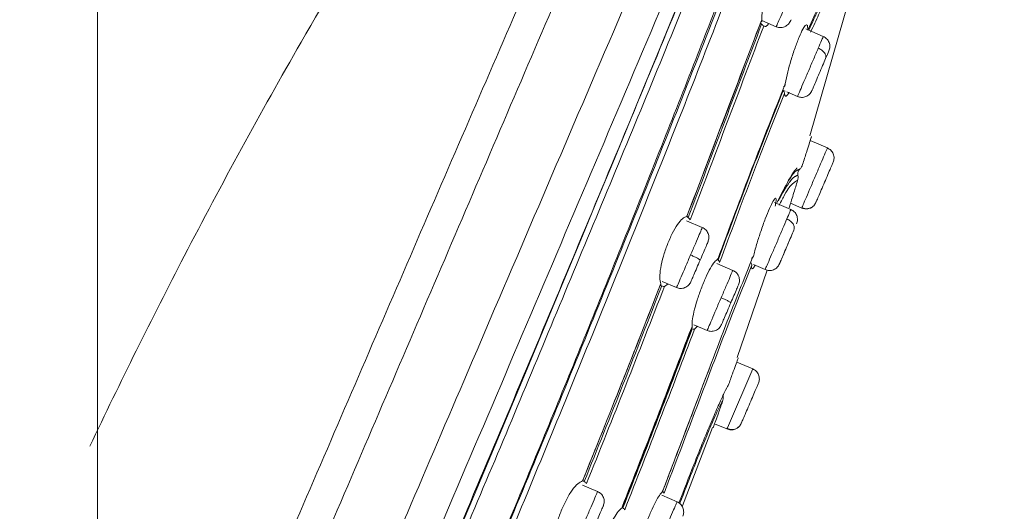
# Model space of a CAD drawing. Units: millimetres. Extents: x 3502.5 to 3581, y 1275.8 to 1354.9.
# Drawn here: x 3546.5 to 3548.7, y 1325.3 to 1326.5 of the extents above; entities that cross this region are included whole.
import ezdxf

# ---------------------------------------------------------------- set-up
doc = ezdxf.new("R2010")
doc.units = ezdxf.units.MM
doc.layers.add('COTAS', color=253, linetype='Continuous')
doc.layers.add('cuerpo', color=7, linetype='Continuous', lineweight=5)
doc.styles.add('ARIAL', font='arial.ttf')
doc.dimstyles.new('RS (E1.20)', dxfattribs={"dimtxt": 1.5, "dimasz": 0.7, "dimexe": 0.5, "dimexo": 1, "dimgap": 1, "dimtad": 0, "dimtih": 1, "dimtoh": 1, "dimdec": 0, "dimlfac": 20, "dimtxsty": 'ARIAL', "dimcen": 0, "dimclrd": 256, "dimclre": 256, "dimclrt": 256, "dimadec": 0, "dimazin": 0, "dimtfac": 1, "dimtdec": 0, "dimtofl": 0, "dimtmove": 0, "dimatfit": 3, "dimfxl": 1, "dimlwd": -1, "dimlwe": -1, "dimarcsym": 0})

# ---------------------------------------------------------------- blocks, each defined once
blk = doc.blocks.new('*D64')
at = {"layer": 'COTAS', "transparency": 16777216}
for p, q in [((3559.6432, 1339.2886), (3531.439, 1339.2886)), ((3531.939, 1338.5886), (3531.939, 1318.8226)), ((3531.939, 1290.2048), (3531.939, 1308.1521)), ((3541.264, 1289.5048), (3531.439, 1289.5048))]:
    blk.add_line(p, q, dxfattribs=at)
for points in [[(3531.8224, 1338.5886), (3532.0557, 1338.5886), (3531.939, 1339.2886)], [(3531.8224, 1290.2048), (3532.0557, 1290.2048), (3531.939, 1289.5048)]]:
    blk.add_solid(points, dxfattribs=at)
at = {"layer": 'Defpoints', "color": 0, "transparency": 16777216}
for p in [(3531.939, 1339.2886), (3560.6432, 1339.2886), (3542.264, 1289.5048)]:
    blk.add_point(p, dxfattribs=at)
at = {"layer": 'COTAS', "transparency": 16777216, "insert": (3531.939, 1313.4873), "char_height": 1.5, "attachment_point": 5, "rotation": 90, "style": 'ARIAL'}
blk.add_mtext('817-1450', dxfattribs=at)

msp = doc.modelspace()

# ---------------------------------------------------------------- linework, layer by layer
at = {"layer": 'cuerpo'}
for p, q in [((3546.6432, 1324.374), (3546.6432, 1326.774)), ((3548.2786, 1326.2053), (3548.3732, 1326.5362)), ((3548.1679, 1326.4701), (3548.2012, 1326.4558)), ((3548.3091, 1326.4335), (3548.269, 1326.4507)), ((3548.2729, 1326.4592), (3548.2738, 1326.4477)), ((3548.2167, 1326.3099), (3548.2214, 1326.3079)), ((3548.2253, 1326.3063), (3548.25, 1326.2957)), ((3548.3187, 1326.1777), (3548.2793, 1326.1946)), ((3548.2348, 1326.0365), (3548.1968, 1326.0528)), ((3548.234, 1326.0508), (3548.2596, 1326.0398)), ((3548.2596, 1326.0398), (3548.2607, 1326.0425)), ((3548.2607, 1326.0425), (3548.2596, 1326.0398)), ((3548.2846, 1326.0433), (3548.2873, 1326.0453)), ((3547.9967, 1326.0211), (3547.9962, 1326.0213)), ((3548.0314, 1325.9954), (3547.9951, 1326.0109)), ((3548.1016, 1325.897), (3548.0651, 1325.9126)), ((3548.149, 1325.9101), (3548.1757, 1325.8986)), ((3548.1113, 1325.697), (3548.1801, 1325.8977)), ((3547.9395, 1325.8715), (3547.9723, 1325.8575)), ((3547.953, 1325.8658), (3547.9446, 1325.86)), ((3548.0122, 1325.7721), (3548.0425, 1325.7591)), ((3548.0204, 1325.7686), (3548.0136, 1325.7619)), ((3548.1472, 1325.6709), (3548.1108, 1325.6865)), ((3548.0487, 1325.6751), (3548.0299, 1325.6251)), ((3548.0892, 1325.5357), (3548.1472, 1325.6709)), ((3548.0784, 1325.6081), (3548.0767, 1325.6051)), ((3548.0597, 1325.5452), (3548.0881, 1325.5331)), ((3547.986, 1325.3569), (3548.0551, 1325.5363)), ((3548.0881, 1325.5331), (3548.0892, 1325.5357)), ((3548.0892, 1325.5357), (3548.0881, 1325.5331)), ((3548.0887, 1325.5344), (3548.0952, 1325.532)), ((3548.1127, 1325.5362), (3548.1158, 1325.5386)), ((3547.791, 1325.3896), (3547.7564, 1325.4044)), ((3547.9735, 1325.366), (3547.9387, 1325.3809))]:
    msp.add_line(p, q, dxfattribs=at)
at = {"layer": 'cuerpo', "flags": 128}
msp.add_lwpolyline([(3546.7246, 1323.5589), (3546.8192, 1323.7778), (3546.9083, 1323.9831), (3546.9939, 1324.1811), (3547.0747, 1324.368), (3547.1668, 1324.582), (3547.2563, 1324.7904), (3547.3717, 1325.061), (3547.4974, 1325.3575), (3547.6139, 1325.6344), (3547.7212, 1325.8918), (3547.7561, 1325.9759), (3547.7909, 1326.0599), (3547.8258, 1326.1439), (3547.8595, 1326.2252), (3547.8952, 1326.3115), (3547.9286, 1326.3932), (3547.9766, 1326.5106)], dxfattribs=at)
at = {"layer": 'cuerpo'}
for points, knots in [([(3548.2429, 1327.9739), (3548.1459, 1327.8741), (3547.9556, 1327.6783), (3547.7115, 1327.3587), (3547.4909, 1327.0422), (3547.2923, 1326.73), (3547.074, 1326.3622), (3546.8501, 1325.9527), (3546.6951, 1325.6403), (3546.6256, 1325.4936)], [0, 0, 0, 0, 0.1040827, 0.2042842, 0.3005714, 0.3928792, 0.4811925, 0.6207291, 0.7422159, 0.7422159, 0.7422159, 0.7422159]), ([(3546.5766, 1324.1058), (3546.6608, 1324.302), (3546.8292, 1324.6943), (3547.0831, 1325.285), (3547.337, 1325.8737), (3547.5481, 1326.3623), (3547.7163, 1326.7487), (3547.8192, 1326.9857), (3547.8982, 1327.1671), (3547.9548, 1327.2972), (3548.0077, 1327.4191), (3548.0556, 1327.5303), (3548.0977, 1327.6281), (3548.1331, 1327.7112), (3548.1616, 1327.779), (3548.1911, 1327.8497), (3548.2137, 1327.9065), (3548.2227, 1327.9281), (3548.2272, 1327.9389)], [0, 0, 0, 0, 0.125535, 0.251093, 0.376504, 0.501262, 0.563642, 0.625989, 0.657174, 0.68836, 0.719539, 0.750716, 0.781873, 0.813031, 0.844192, 0.875357, 0.937655, 1, 1, 1, 1]), ([(3546.6461, 1324.0699), (3546.7305, 1324.2668), (3546.8994, 1324.6608), (3547.1538, 1325.2544), (3547.4085, 1325.8488), (3547.6208, 1326.3442), (3547.7896, 1326.7379), (3547.8929, 1326.9791), (3547.972, 1327.1637), (3548.0288, 1327.296), (3548.0819, 1327.42), (3548.1303, 1327.533), (3548.1731, 1327.6328), (3548.2095, 1327.7176), (3548.2392, 1327.787), (3548.2703, 1327.8595), (3548.2951, 1327.9174), (3548.3046, 1327.9395), (3548.3093, 1327.9506)], [0, 0, 0, 0, 0.124499, 0.24902, 0.373684, 0.498946, 0.561576, 0.624173, 0.655484, 0.686796, 0.7181, 0.749404, 0.780725, 0.812048, 0.843374, 0.874703, 0.937327, 1, 1, 1, 1]), ([(3546.5006, 1323.3489), (3546.5079, 1323.3658), (3546.5589, 1323.4848), (3546.6565, 1323.7126), (3546.7939, 1324.0332), (3546.9315, 1324.3544), (3547.0695, 1324.6764), (3547.2076, 1324.9986), (3547.3458, 1325.3209), (3547.4918, 1325.6618), (3547.6459, 1326.0212), (3547.8073, 1326.3978), (3547.9544, 1326.7411), (3548.0838, 1327.0429), (3548.1743, 1327.2542), (3548.2391, 1327.4054), (3548.2831, 1327.508), (3548.3216, 1327.5978), (3548.3577, 1327.6822), (3548.3889, 1327.7549), (3548.4131, 1327.8114), (3548.4322, 1327.8559), (3548.4447, 1327.8852), (3548.4571, 1327.914), (3548.4574, 1327.9148), (3548.4576, 1327.9152)], [0.1256758, 0.1256758, 0.1256758, 0.1256758, 0.1334031, 0.1795904, 0.2255554, 0.2714515, 0.31735, 0.3632495, 0.4091461, 0.4550387, 0.5089095, 0.5628101, 0.6166826, 0.6570731, 0.6974341, 0.7176375, 0.7378428, 0.7580553, 0.7782684, 0.8052125, 0.8321648, 0.8591217, 0.8995638, 0.9400105, 1, 1, 1, 1]), ([(3546.5006, 1323.1404), (3546.5332, 1323.2174), (3546.6167, 1323.413), (3546.758, 1323.7418), (3546.9175, 1324.1126), (3547.078, 1324.4861), (3547.2385, 1324.8605), (3547.3987, 1325.2351), (3547.5585, 1325.609), (3547.7169, 1325.9821), (3547.875, 1326.3527), (3548.0174, 1326.6909), (3548.143, 1326.9884), (3548.231, 1327.1968), (3548.2941, 1327.3458), (3548.3372, 1327.4466), (3548.375, 1327.5346), (3548.418, 1327.6333), (3548.4575, 1327.7215), (3548.486, 1327.7814), (3548.5006, 1327.8134), (3548.5106, 1327.8411), (3548.5111, 1327.8419), (3548.5115, 1327.8424)], [0.1550166, 0.1550166, 0.1550166, 0.1550166, 0.1903576, 0.2403843, 0.2908062, 0.3412482, 0.3916938, 0.442141, 0.4925944, 0.5427317, 0.5928365, 0.6429214, 0.6804708, 0.7179926, 0.7367746, 0.7555518, 0.7743221, 0.7930934, 0.8305953, 0.8681301, 0.9056876, 0.9432485, 1, 1, 1, 1]), ([(3546.5006, 1323.0277), (3546.5201, 1323.0773), (3546.5638, 1323.1849), (3546.6369, 1323.3587), (3546.7421, 1323.6042), (3546.8792, 1323.9198), (3547.0435, 1324.3006), (3547.2357, 1324.7466), (3547.4535, 1325.2574), (3547.656, 1325.7371), (3547.8157, 1326.1206), (3547.9353, 1326.4074), (3548.0521, 1326.6927), (3548.1471, 1326.9241), (3548.2191, 1327.0988), (3548.2702, 1327.2222), (3548.3175, 1327.3353), (3548.3602, 1327.4351), (3548.397, 1327.5198), (3548.428, 1327.5884), (3548.4531, 1327.6417), (3548.4792, 1327.6947), (3548.5003, 1327.7329), (3548.5135, 1327.7613), (3548.5175, 1327.7716), (3548.5194, 1327.7765)], [0.1518759, 0.1518759, 0.1518759, 0.1518759, 0.1772923, 0.2044052, 0.2315085, 0.2856535, 0.3397837, 0.3939075, 0.4750784, 0.5562544, 0.59685, 0.6374539, 0.6780716, 0.7186958, 0.7390295, 0.7593666, 0.7797038, 0.8000421, 0.8203799, 0.8407144, 0.8610473, 0.8813756, 0.9219983, 0.9626093, 1, 1, 1, 1]), ([(3548.5251, 1327.7561), (3548.5251, 1327.7562), (3548.5251, 1327.7565), (3548.5173, 1327.7383), (3548.5021, 1327.7074), (3548.473, 1327.656), (3548.4275, 1327.5617), (3548.3687, 1327.4291), (3548.2926, 1327.2493), (3548.2044, 1327.0347), (3548.109, 1326.8006), (3548.0099, 1326.5575), (3547.9095, 1326.3108), (3547.7724, 1325.9818), (3547.6009, 1325.5685), (3547.3913, 1325.0738), (3547.1801, 1324.5798), (3547.0028, 1324.1692), (3546.8611, 1323.8425), (3546.7555, 1323.5988), (3546.6529, 1323.3597), (3546.566, 1323.1519), (3546.5187, 1323.0311), (3546.5006, 1322.9828)], [0, 0, 0, 0, 0.028772, 0.0736267, 0.1185121, 0.1634148, 0.1971188, 0.2308241, 0.2645318, 0.2982437, 0.3319518, 0.3656453, 0.3993166, 0.4329669, 0.5002478, 0.5675137, 0.6347812, 0.7020645, 0.7357203, 0.7694017, 0.803111, 0.8368394, 0.8614872, 0.8614872, 0.8614872, 0.8614872]), ([(3548.5199, 1327.5454), (3548.5148, 1327.5383), (3548.5046, 1327.5241), (3548.4785, 1327.4884), (3548.4419, 1327.4238), (3548.3954, 1327.3252), (3548.3427, 1327.2024), (3548.2814, 1327.0507), (3548.2069, 1326.8608), (3548.12, 1326.6368), (3548.0221, 1326.3856), (3547.9217, 1326.133), (3547.8194, 1325.8802), (3547.7165, 1325.6271), (3547.577, 1325.2903), (3547.4002, 1324.8701), (3547.1844, 1324.3675), (3547.0126, 1323.9712), (3546.8867, 1323.6815), (3546.8078, 1323.4969), (3546.7328, 1323.3164), (3546.6656, 1323.144), (3546.6127, 1322.9865), (3546.5819, 1322.8519), (3546.5801, 1322.7448), (3546.5957, 1322.6888), (3546.6035, 1322.6608)], [0, 0, 0, 0, 0.041678, 0.083369, 0.125048, 0.156323, 0.187596, 0.218876, 0.250162, 0.291849, 0.333535, 0.375206, 0.41686, 0.458514, 0.500161, 0.583444, 0.666729, 0.750024, 0.781276, 0.812548, 0.843826, 0.875102, 0.906363, 0.937594, 0.968789, 1, 1, 1, 1]), ([(3548.5156, 1327.5084), (3548.51, 1327.5013), (3548.4988, 1327.4869), (3548.4712, 1327.4485), (3548.4369, 1327.3867), (3548.4008, 1327.3107), (3548.3693, 1327.2396), (3548.3338, 1327.1548), (3548.2821, 1327.0266), (3548.2109, 1326.844), (3548.1203, 1326.6093), (3547.9959, 1326.2881), (3547.8342, 1325.8842), (3547.6362, 1325.3995), (3547.4334, 1324.9165), (3547.2501, 1324.4886), (3547.0889, 1324.1153), (3546.9505, 1323.7968), (3546.8257, 1323.507), (3546.737, 1323.2903), (3546.683, 1323.1462), (3546.6488, 1323.0444), (3546.6232, 1322.9513), (3546.6079, 1322.8686), (3546.6042, 1322.7974), (3546.6137, 1322.7239), (3546.6368, 1322.6496), (3546.6566, 1322.5568), (3546.6601, 1322.4421), (3546.6541, 1322.309), (3546.6606, 1322.1841), (3546.6731, 1322.1121), (3546.6782, 1322.0793), (3546.6784, 1322.0781), (3546.6784, 1322.0776)], [0, 0, 0, 0, 0.033469, 0.066944, 0.100409, 0.117163, 0.133919, 0.150676, 0.167433, 0.200896, 0.234372, 0.267842, 0.334738, 0.401622, 0.468495, 0.53537, 0.57996, 0.624555, 0.669161, 0.702627, 0.719376, 0.736124, 0.752864, 0.769594, 0.78631, 0.803021, 0.830872, 0.8587, 0.886497, 0.914304, 0.942156, 0.970118, 0.986944, 1, 1, 1, 1]), ([(3547.4485, 1324.9896), (3547.4737, 1325.0495), (3547.5271, 1325.176), (3547.6075, 1325.369), (3547.6897, 1325.568), (3547.7705, 1325.7657), (3547.8531, 1325.97), (3547.9351, 1326.1748), (3548.0133, 1326.3727), (3548.083, 1326.5521), (3548.1474, 1326.7179), (3548.2082, 1326.8758), (3548.2586, 1327.0058), (3548.2865, 1327.0746), (3548.2963, 1327.099)], [0, 0, 0, 0, 0.083426, 0.176387, 0.268656, 0.360214, 0.451049, 0.552257, 0.644919, 0.726392, 0.803106, 0.879881, 0.957461, 1, 1, 1, 1]), ([(3548.2738, 1326.4477), (3548.2842, 1326.4708), (3548.3051, 1326.5171), (3548.3395, 1326.5852), (3548.3561, 1326.6095), (3548.3672, 1326.6258)], [0, 0, 0, 0, 0.250274, 0.500376, 1, 1, 1, 1]), ([(3548.3576, 1326.6005), (3548.347, 1326.5849), (3548.331, 1326.5615), (3548.3006, 1326.502), (3548.2834, 1326.4639), (3548.276, 1326.4477)], [0, 0, 0, 0, 0.532914, 0.80094, 1, 1, 1, 1]), ([(3548.3581, 1326.5883), (3548.3476, 1326.5728), (3548.3317, 1326.5497), (3548.3024, 1326.4926), (3548.2864, 1326.4572), (3548.2801, 1326.4434)], [0, 0, 0, 0, 0.549045, 0.823947, 1, 1, 1, 1]), ([(3548.1682, 1326.4718), (3548.1682, 1326.4783), (3548.1683, 1326.4911), (3548.173, 1326.5181), (3548.1805, 1326.5475), (3548.1872, 1326.5658), (3548.1906, 1326.575)], [0, 0, 0, 0, 0.254306, 0.503838, 0.751383, 1, 1, 1, 1]), ([(3548.2014, 1326.4562), (3548.2017, 1326.4569), (3548.2024, 1326.4585), (3548.2088, 1326.4736), (3548.2184, 1326.4958), (3548.23, 1326.523), (3548.2376, 1326.5406), (3548.2413, 1326.5494)], [0, 0, 0, 0, 0.188651, 0.391488, 0.594325, 0.797163, 1, 1, 1, 1]), ([(3547.9962, 1326.0208), (3548.0251, 1326.0969), (3548.0831, 1326.2491), (3548.1398, 1326.3976), (3548.1682, 1326.4718)], [0, 0, 0, 0, 0.50001, 1, 1, 1, 1]), ([(3548.1658, 1326.4666), (3548.1666, 1326.4672), (3548.1681, 1326.4684), (3548.1682, 1326.4707), (3548.1682, 1326.4718)], [0, 0, 0, 0, 0.496807, 1, 1, 1, 1]), ([(3548.2013, 1326.4559), (3548.203, 1326.4552), (3548.2066, 1326.454), (3548.2124, 1326.4537), (3548.2179, 1326.4546), (3548.2246, 1326.4575), (3548.2311, 1326.4633), (3548.2339, 1326.4691), (3548.2354, 1326.472)], [0, 0, 0, 0, 0.121049, 0.246237, 0.374012, 0.502516, 0.754881, 1, 1, 1, 1]), ([(3547.9962, 1326.0212), (3548.0249, 1326.0966), (3548.082, 1326.2468), (3548.1379, 1326.3935), (3548.1658, 1326.4666)], [0, 0, 0, 0, 0.501357, 1, 1, 1, 1]), ([(3548.1675, 1326.4614), (3548.1396, 1326.3882), (3548.0841, 1326.2422), (3548.0273, 1326.0926), (3547.9989, 1326.018)], [0, 0, 0, 0, 0.501315, 1, 1, 1, 1]), ([(3548.1725, 1326.4575), (3548.1447, 1326.3842), (3548.089, 1326.2377), (3548.0321, 1326.0876), (3548.0036, 1326.0125)], [0, 0, 0, 0, 0.499986, 1, 1, 1, 1]), ([(3548.1675, 1326.4614), (3548.1667, 1326.462), (3548.1652, 1326.4632), (3548.1648, 1326.4642), (3548.1647, 1326.4647)], [0, 0, 0, 0, 0.499976, 1, 1, 1, 1]), ([(3548.1725, 1326.4575), (3548.172, 1326.4579), (3548.171, 1326.4588), (3548.1687, 1326.4605), (3548.1675, 1326.4614)], [0, 0, 0, 0, 0.501432, 1, 1, 1, 1]), ([(3548.1843, 1326.4631), (3548.1825, 1326.461), (3548.1776, 1326.4553), (3548.1745, 1326.4566), (3548.1725, 1326.4575)], [0, 0, 0, 0, 0.374379, 1, 1, 1, 1]), ([(3548.2537, 1326.4321), (3548.2567, 1326.4386), (3548.2627, 1326.452), (3548.2689, 1326.4608), (3548.2708, 1326.4598), (3548.2715, 1326.4594)], [0, 0, 0, 0, 0.381876, 0.780953, 1, 1, 1, 1]), ([(3548.222, 1326.3249), (3548.2238, 1326.3338), (3548.2269, 1326.3499), (3548.2349, 1326.3794), (3548.2441, 1326.4079), (3548.2505, 1326.4241), (3548.2537, 1326.4321)], [0, 0, 0, 0, 0.277269, 0.499502, 0.754241, 1, 1, 1, 1]), ([(3548.2976, 1326.4066), (3548.3003, 1326.413), (3548.3058, 1326.4258), (3548.3093, 1326.434), (3548.3087, 1326.4327), (3548.3086, 1326.4324)], [0, 0, 0, 0, 0.429453, 0.858905, 1, 1, 1, 1]), ([(3548.3221, 1326.4003), (3548.323, 1326.4034), (3548.3245, 1326.4081), (3548.324, 1326.4148), (3548.3226, 1326.4198), (3548.3202, 1326.4244), (3548.3161, 1326.4296), (3548.3119, 1326.432), (3548.3091, 1326.4335)], [0, 0, 0, 0, 0.238114, 0.366471, 0.497763, 0.629343, 0.758558, 1, 1, 1, 1]), ([(3548.2505, 1326.2968), (3548.2505, 1326.2968), (3548.2505, 1326.2968), (3548.2556, 1326.3088), (3548.2644, 1326.3293), (3548.2756, 1326.3554), (3548.2876, 1326.3833), (3548.2942, 1326.3989), (3548.2976, 1326.4066)], [0, 0, 0, 0, 0.118801, 0.295041, 0.471281, 0.64752, 0.82376, 1, 1, 1, 1]), ([(3548.3146, 1326.3828), (3548.315, 1326.3847), (3548.3157, 1326.3876), (3548.3142, 1326.3921), (3548.3122, 1326.3956), (3548.3093, 1326.399), (3548.3047, 1326.403), (3548.3004, 1326.4052), (3548.2976, 1326.4067)], [0, 0, 0, 0, 0.239519, 0.368443, 0.50009, 0.631722, 0.760605, 1, 1, 1, 1]), ([(3548.3146, 1326.3828), (3548.3165, 1326.3872), (3548.3202, 1326.396), (3548.3215, 1326.3989), (3548.3221, 1326.4003)], [0, 0, 0, 0, 0.500004, 1, 1, 1, 1]), ([(3548.3146, 1326.3828), (3548.3123, 1326.3776), (3548.3079, 1326.3672), (3548.2999, 1326.3486), (3548.2925, 1326.3313), (3548.2865, 1326.3174), (3548.2829, 1326.309), (3548.283, 1326.3091), (3548.283, 1326.3091)], [0, 0, 0, 0, 0.166664, 0.333324, 0.500024, 0.666705, 0.83332, 1, 1, 1, 1]), ([(3548.0668, 1325.9222), (3548.0932, 1325.9927), (3548.1459, 1326.1337), (3548.1967, 1326.2612), (3548.222, 1326.3249)], [0, 0, 0, 0, 0.500298, 1, 1, 1, 1]), ([(3548.217, 1326.3093), (3548.1925, 1326.2475), (3548.1436, 1326.1242), (3548.0928, 1325.9882), (3548.0675, 1325.9204)], [0, 0, 0, 0, 0.501299, 1, 1, 1, 1]), ([(3548.2201, 1326.303), (3548.2199, 1326.3039), (3548.2196, 1326.3056), (3548.2179, 1326.3081), (3548.217, 1326.3093)], [0, 0, 0, 0, 0.500972, 1, 1, 1, 1]), ([(3548.2177, 1326.3174), (3548.2188, 1326.3184), (3548.2209, 1326.3204), (3548.2216, 1326.3234), (3548.222, 1326.3249)], [0, 0, 0, 0, 0.496425, 1, 1, 1, 1]), ([(3548.25, 1326.2956), (3548.253, 1326.2947), (3548.2577, 1326.2933), (3548.2643, 1326.2939), (3548.2693, 1326.2953), (3548.2738, 1326.2978), (3548.279, 1326.302), (3548.2814, 1326.3063), (3548.283, 1326.3091)], [0, 0, 0, 0, 0.241449, 0.37067, 0.502252, 0.633543, 0.761897, 1, 1, 1, 1]), ([(3548.2201, 1326.303), (3548.1957, 1326.2416), (3548.147, 1326.1187), (3548.0965, 1325.9831), (3548.0712, 1325.9153)], [0, 0, 0, 0, 0.499672, 1, 1, 1, 1]), ([(3548.2312, 1326.306), (3548.2295, 1326.3032), (3548.2257, 1326.297), (3548.2215, 1326.2953), (3548.2206, 1326.3003), (3548.2201, 1326.303)], [0, 0, 0, 0, 0.27252, 0.609261, 1, 1, 1, 1]), ([(3548.2618, 1326.1399), (3548.2648, 1326.1494), (3548.2704, 1326.167), (3548.2769, 1326.1877), (3548.2814, 1326.2015), (3548.2819, 1326.2033), (3548.2822, 1326.2042)], [0, 0, 0, 0, 0.270185, 0.500138, 0.754567, 1, 1, 1, 1]), ([(3548.2822, 1326.2042), (3548.2821, 1326.2037), (3548.2819, 1326.2031), (3548.2798, 1326.1965), (3548.2792, 1326.1946)], [0, 0, 0, 0, 0.721232, 1, 1, 1, 1]), ([(3548.2607, 1326.0425), (3548.261, 1326.0431), (3548.2618, 1326.045), (3548.2678, 1326.0591), (3548.2775, 1326.0816), (3548.2891, 1326.1088), (3548.3007, 1326.1359), (3548.3105, 1326.1587), (3548.3173, 1326.1746), (3548.3182, 1326.1767), (3548.3187, 1326.1777)], [0, 0, 0, 0, 0.066543, 0.199894, 0.333245, 0.466596, 0.599947, 0.733298, 0.866649, 1, 1, 1, 1]), ([(3548.3318, 1326.1449), (3548.3327, 1326.1479), (3548.3342, 1326.1526), (3548.3336, 1326.1592), (3548.3322, 1326.1641), (3548.3298, 1326.1687), (3548.3257, 1326.1738), (3548.3214, 1326.1762), (3548.3187, 1326.1777)], [0, 0, 0, 0, 0.239519, 0.368443, 0.50009, 0.631722, 0.760605, 1, 1, 1, 1]), ([(3548.2031, 1326.0524), (3548.2125, 1326.0713), (3548.2329, 1326.1122), (3548.2465, 1326.1299), (3548.249, 1326.1313), (3548.2494, 1326.1315)], [0, 0, 0, 0, 0.416646, 0.900278, 1, 1, 1, 1]), ([(3548.2498, 1326.1267), (3548.2506, 1326.1271), (3548.2522, 1326.1279), (3548.2533, 1326.1284), (3548.2539, 1326.1286)], [0, 0, 0, 0, 0.499857, 1, 1, 1, 1]), ([(3548.2513, 1326.1233), (3548.2518, 1326.1244), (3548.2527, 1326.1266), (3548.2543, 1326.1283), (3548.2551, 1326.1292)], [0, 0, 0, 0, 0.504275, 1, 1, 1, 1]), ([(3548.2551, 1326.1292), (3548.255, 1326.1291), (3548.2546, 1326.129), (3548.2541, 1326.1287), (3548.2539, 1326.1286)], [0, 0, 0, 0, 0.49999, 1, 1, 1, 1]), ([(3548.2551, 1326.1292), (3548.2566, 1326.1308), (3548.2595, 1326.1339), (3548.261, 1326.1379), (3548.2618, 1326.1399)], [0, 0, 0, 0, 0.497594, 1, 1, 1, 1]), ([(3548.2924, 1326.053), (3548.2927, 1326.0537), (3548.2933, 1326.0551), (3548.2978, 1326.0656), (3548.3044, 1326.0809), (3548.3121, 1326.0989), (3548.3198, 1326.117), (3548.3264, 1326.1322), (3548.3309, 1326.1427), (3548.3315, 1326.1442), (3548.3318, 1326.1449)], [0, 0, 0, 0, 0.124975, 0.250001, 0.375011, 0.499972, 0.624982, 0.750007, 0.875003, 1, 1, 1, 1]), ([(3548.239, 1326.1081), (3548.2372, 1326.1061), (3548.2335, 1326.1023), (3548.2278, 1326.0938), (3548.225, 1326.0895)], [0, 0, 0, 0, 0.499039, 1, 1, 1, 1]), ([(3548.2294, 1326.1034), (3548.2329, 1326.1086), (3548.2404, 1326.1199), (3548.2444, 1326.123), (3548.2465, 1326.1247)], [0, 0, 0, 0, 0.461852, 1, 1, 1, 1]), ([(3548.245, 1326.1126), (3548.2442, 1326.1122), (3548.2425, 1326.1113), (3548.2402, 1326.1091), (3548.239, 1326.1081)], [0, 0, 0, 0, 0.499285, 1, 1, 1, 1]), ([(3548.2487, 1326.1143), (3548.2481, 1326.1141), (3548.2471, 1326.1137), (3548.2457, 1326.113), (3548.245, 1326.1126)], [0, 0, 0, 0, 0.499757, 1, 1, 1, 1]), ([(3548.2465, 1326.1247), (3548.2471, 1326.1251), (3548.2483, 1326.126), (3548.2493, 1326.1265), (3548.2498, 1326.1267)], [0, 0, 0, 0, 0.499411, 1, 1, 1, 1]), ([(3548.2508, 1326.1153), (3548.2505, 1326.1152), (3548.25, 1326.1149), (3548.2491, 1326.1145), (3548.2487, 1326.1143)], [0, 0, 0, 0, 0.499984, 1, 1, 1, 1]), ([(3548.2502, 1326.1027), (3548.2507, 1326.1048), (3548.2517, 1326.1089), (3548.2511, 1326.1132), (3548.2508, 1326.1153)], [0, 0, 0, 0, 0.501906, 1, 1, 1, 1]), ([(3548.2508, 1326.1153), (3548.2506, 1326.1166), (3548.2502, 1326.1193), (3548.2509, 1326.122), (3548.2513, 1326.1233)], [0, 0, 0, 0, 0.500903, 1, 1, 1, 1]), ([(3548.225, 1326.0895), (3548.2223, 1326.0852), (3548.217, 1326.0765), (3548.2098, 1326.063), (3548.2063, 1326.0562)], [0, 0, 0, 0, 0.498845, 1, 1, 1, 1]), ([(3548.2502, 1326.1027), (3548.2474, 1326.1021), (3548.2432, 1326.101), (3548.227, 1326.0838), (3548.2124, 1326.0551), (3548.208, 1326.0465)], [0, 0, 0, 0, 0.583149, 0.874367, 1, 1, 1, 1]), ([(3548.2311, 1326.0412), (3548.2313, 1326.042), (3548.2318, 1326.0437), (3548.2359, 1326.0568), (3548.2419, 1326.0764), (3548.2472, 1326.0934), (3548.2502, 1326.1027)], [0, 0, 0, 0, 0.243909, 0.499537, 0.725078, 1, 1, 1, 1]), ([(3548.1858, 1326.0391), (3548.1886, 1326.0451), (3548.1944, 1326.0575), (3548.1994, 1326.0637), (3548.2011, 1326.0608), (3548.2007, 1326.054), (3548.1995, 1326.0476), (3548.1989, 1326.0443)], [0, 0, 0, 0, 0.243901, 0.50347, 0.71855, 0.851065, 1, 1, 1, 1]), ([(3548.1494, 1325.9318), (3548.1518, 1325.9409), (3548.1563, 1325.9577), (3548.1659, 1325.9877), (3548.1761, 1326.0163), (3548.1826, 1326.0316), (3548.1858, 1326.0391)], [0, 0, 0, 0, 0.271748, 0.49728, 0.753138, 1, 1, 1, 1]), ([(3548.234, 1326.0508), (3548.2334, 1326.0488), (3548.2314, 1326.0423), (3548.2312, 1326.0416), (3548.2311, 1326.0412)], [0, 0, 0, 0, 0.301368, 1, 1, 1, 1]), ([(3548.2596, 1326.0398), (3548.2626, 1326.0389), (3548.2673, 1326.0375), (3548.2738, 1326.038), (3548.2788, 1326.0394), (3548.2833, 1326.0418), (3548.2885, 1326.046), (3548.2909, 1326.0502), (3548.2924, 1326.053)], [0, 0, 0, 0, 0.239457, 0.368361, 0.5, 0.631639, 0.760543, 1, 1, 1, 1]), ([(3548.2602, 1326.0412), (3548.2623, 1326.0402), (3548.2667, 1326.0382), (3548.2741, 1326.0381), (3548.2814, 1326.0403), (3548.2854, 1326.0437), (3548.2873, 1326.0453)], [0, 0, 0, 0, 0.23989, 0.492931, 0.749904, 1, 1, 1, 1]), ([(3547.9512, 1325.9561), (3547.9548, 1325.9647), (3547.9623, 1325.9824), (3547.9746, 1326.0029), (3547.9868, 1326.0177), (3547.9929, 1326.0197), (3547.9962, 1326.0208)], [0, 0, 0, 0, 0.240215, 0.490644, 0.722204, 1, 1, 1, 1]), ([(3547.9957, 1326.0208), (3547.996, 1326.0205), (3547.9965, 1326.0198), (3547.9981, 1326.0186), (3547.9989, 1326.018)], [0, 0, 0, 0, 0.498411, 1, 1, 1, 1]), ([(3547.9962, 1326.0208), (3547.9966, 1326.0208), (3547.9975, 1326.0208), (3547.9966, 1326.0211), (3547.9962, 1326.0212)], [0, 0, 0, 0, 0.502203, 1, 1, 1, 1]), ([(3547.9989, 1326.018), (3548.0001, 1326.0171), (3548.0025, 1326.0152), (3548.0032, 1326.0134), (3548.0036, 1326.0125)], [0, 0, 0, 0, 0.498448, 1, 1, 1, 1]), ([(3548.2255, 1326.0149), (3548.228, 1326.0205), (3548.2328, 1326.0318), (3548.2354, 1326.038), (3548.2347, 1326.0363), (3548.2347, 1326.0362)], [0, 0, 0, 0, 0.482435, 0.96487, 1, 1, 1, 1]), ([(3548.2479, 1326.0037), (3548.2489, 1326.0067), (3548.2503, 1326.0114), (3548.2497, 1326.018), (3548.2484, 1326.0229), (3548.2459, 1326.0275), (3548.2418, 1326.0326), (3548.2376, 1326.035), (3548.2348, 1326.0366)], [0, 0, 0, 0, 0.239455, 0.368354, 0.499983, 0.63161, 0.760507, 1, 1, 1, 1]), ([(3548.0044, 1325.9323), (3548.0082, 1325.9412), (3548.0158, 1325.9591), (3548.0249, 1325.9803), (3548.0306, 1325.9936), (3548.0309, 1325.9942), (3548.031, 1325.9945)], [0, 0, 0, 0, 0.264361, 0.528722, 0.793083, 1, 1, 1, 1]), ([(3548.0445, 1325.9624), (3548.0454, 1325.9654), (3548.0468, 1325.9701), (3548.0463, 1325.9767), (3548.0449, 1325.9817), (3548.0425, 1325.9863), (3548.0384, 1325.9915), (3548.0342, 1325.9938), (3548.0314, 1325.9954)], [0, 0, 0, 0, 0.238888, 0.367557, 0.499042, 0.630649, 0.75968, 1, 1, 1, 1]), ([(3548.1759, 1325.899), (3548.1762, 1325.8997), (3548.1768, 1325.9013), (3548.1833, 1325.9163), (3548.1928, 1325.9386), (3548.2044, 1325.9655), (3548.2162, 1325.9931), (3548.2224, 1326.0076), (3548.2255, 1326.0149)], [0, 0, 0, 0, 0.156657, 0.325325, 0.493994, 0.662663, 0.831331, 1, 1, 1, 1]), ([(3548.2418, 1325.9893), (3548.2423, 1325.9914), (3548.2431, 1325.9947), (3548.2419, 1325.9996), (3548.24, 1326.0034), (3548.2372, 1326.007), (3548.2327, 1326.0112), (3548.2284, 1326.0135), (3548.2256, 1326.0149)], [0, 0, 0, 0, 0.239519, 0.368443, 0.50009, 0.631722, 0.760605, 1, 1, 1, 1]), ([(3548.2418, 1325.9893), (3548.2397, 1325.9844), (3548.2355, 1325.9747), (3548.2276, 1325.9563), (3548.22, 1325.9385), (3548.2136, 1325.9235), (3548.2092, 1325.9134), (3548.2088, 1325.9123), (3548.2085, 1325.9118)], [0, 0, 0, 0, 0.166664, 0.333324, 0.500024, 0.666705, 0.83332, 1, 1, 1, 1]), ([(3548.2349, 1325.9732), (3548.2329, 1325.9685), (3548.2284, 1325.9581), (3548.2209, 1325.9407), (3548.2168, 1325.931), (3548.2147, 1325.9262)], [0, 0, 0, 0, 0.288247, 0.644195, 1, 1, 1, 1]), ([(3547.936, 1325.8658), (3547.9349, 1325.8703), (3547.933, 1325.8791), (3547.9353, 1325.902), (3547.9413, 1325.9285), (3547.9479, 1325.9471), (3547.9512, 1325.9561)], [0, 0, 0, 0, 0.260773, 0.508063, 0.760476, 1, 1, 1, 1]), ([(3548.0265, 1325.9205), (3548.0291, 1325.9264), (3548.0341, 1325.9383), (3548.0403, 1325.9526), (3548.0442, 1325.9618), (3548.0444, 1325.9622), (3548.0445, 1325.9624)], [0, 0, 0, 0, 0.249981, 0.499957, 0.749993, 1, 1, 1, 1]), ([(3547.9399, 1325.3894), (3547.9754, 1325.4823), (3548.0286, 1325.6216), (3548.0989, 1325.8077), (3548.1326, 1325.8904), (3548.1494, 1325.9318)], [0, 0, 0, 0, 0.500382, 0.75041, 1, 1, 1, 1]), ([(3547.9727, 1325.8584), (3547.9726, 1325.8581), (3547.9719, 1325.8566), (3547.9752, 1325.8642), (3547.9823, 1325.8807), (3547.9927, 1325.9051), (3548.0005, 1325.9233), (3548.0044, 1325.9323)], [0, 0, 0, 0, 0.051372, 0.288529, 0.525686, 0.762843, 1, 1, 1, 1]), ([(3548.0265, 1325.9205), (3548.0262, 1325.921), (3548.0256, 1325.9219), (3548.0197, 1325.9252), (3548.0121, 1325.9289), (3548.0069, 1325.9312), (3548.0044, 1325.9323)], [0, 0, 0, 0, 0.27033, 0.562519, 0.789792, 1, 1, 1, 1]), ([(3548.1444, 1325.9239), (3548.1455, 1325.9249), (3548.1479, 1325.927), (3548.1489, 1325.9302), (3548.1494, 1325.9318)], [0, 0, 0, 0, 0.495091, 1, 1, 1, 1]), ([(3548.2085, 1325.9118), (3548.2089, 1325.9126), (3548.2096, 1325.9142), (3548.213, 1325.9222), (3548.2147, 1325.9262)], [0, 0, 0, 0, 0.500101, 1, 1, 1, 1]), ([(3548.1448, 1325.9085), (3548.1287, 1325.8684), (3548.0963, 1325.7883), (3548.0288, 1325.609), (3547.9777, 1325.4751), (3547.9436, 1325.3858)], [0, 0, 0, 0, 0.249578, 0.499618, 1, 1, 1, 1]), ([(3548.0052, 1325.8708), (3548.0057, 1325.872), (3548.0068, 1325.8745), (3548.0118, 1325.8862), (3548.0187, 1325.9024), (3548.0239, 1325.9145), (3548.0265, 1325.9205)], [0, 0, 0, 0, 0.250007, 0.500043, 0.750019, 1, 1, 1, 1]), ([(3548.0287, 1325.8549), (3548.0322, 1325.8637), (3548.0394, 1325.8815), (3548.0501, 1325.9027), (3548.0601, 1325.9182), (3548.0645, 1325.9208), (3548.0668, 1325.9222)], [0, 0, 0, 0, 0.2459, 0.497448, 0.732493, 1, 1, 1, 1]), ([(3548.0668, 1325.9222), (3548.0671, 1325.9223), (3548.0676, 1325.9225), (3548.0665, 1325.9229), (3548.0659, 1325.9231)], [0, 0, 0, 0, 0.502346, 1, 1, 1, 1]), ([(3548.0675, 1325.9204), (3548.0685, 1325.9195), (3548.0706, 1325.9178), (3548.071, 1325.9161), (3548.0712, 1325.9153)], [0, 0, 0, 0, 0.49821, 1, 1, 1, 1]), ([(3548.1448, 1325.9085), (3548.1448, 1325.9094), (3548.1448, 1325.9114), (3548.1434, 1325.914), (3548.1427, 1325.9153)], [0, 0, 0, 0, 0.50045, 1, 1, 1, 1]), ([(3548.1529, 1325.9092), (3548.151, 1325.9061), (3548.1474, 1325.9001), (3548.1445, 1325.8996), (3548.1447, 1325.9054), (3548.1448, 1325.9085)], [0, 0, 0, 0, 0.337375, 0.643482, 1, 1, 1, 1]), ([(3548.1757, 1325.8986), (3548.1787, 1325.8977), (3548.1834, 1325.8962), (3548.19, 1325.8968), (3548.1949, 1325.8982), (3548.1995, 1325.9006), (3548.2046, 1325.9048), (3548.207, 1325.909), (3548.2085, 1325.9118)], [0, 0, 0, 0, 0.239501, 0.368401, 0.50003, 0.631658, 0.760553, 1, 1, 1, 1]), ([(3548.0747, 1325.8342), (3548.0785, 1325.8431), (3548.0861, 1325.8609), (3548.0952, 1325.8821), (3548.1008, 1325.8952), (3548.1011, 1325.8958), (3548.1012, 1325.896)], [0, 0, 0, 0, 0.265032, 0.530065, 0.795097, 1, 1, 1, 1]), ([(3548.1146, 1325.864), (3548.1156, 1325.867), (3548.117, 1325.8717), (3548.1165, 1325.8783), (3548.1151, 1325.8833), (3548.1127, 1325.8879), (3548.1086, 1325.8931), (3548.1043, 1325.8955), (3548.1016, 1325.897)], [0, 0, 0, 0, 0.238832, 0.367478, 0.49895, 0.630554, 0.759599, 1, 1, 1, 1]), ([(3547.7565, 1325.4138), (3547.7868, 1325.4891), (3547.8474, 1325.6396), (3547.9064, 1325.7904), (3547.936, 1325.8658)], [0, 0, 0, 0, 0.499981, 1, 1, 1, 1]), ([(3547.7571, 1325.415), (3547.7871, 1325.4896), (3547.8472, 1325.6389), (3547.9057, 1325.7885), (3547.935, 1325.8633)], [0, 0, 0, 0, 0.500094, 1, 1, 1, 1]), ([(3547.9382, 1325.8613), (3547.909, 1325.7864), (3547.8505, 1325.6367), (3547.7904, 1325.4873), (3547.7604, 1325.4126)], [0, 0, 0, 0, 0.500122, 1, 1, 1, 1]), ([(3547.9446, 1325.86), (3547.9151, 1325.7845), (3547.8562, 1325.6336), (3547.7957, 1325.483), (3547.7655, 1325.4077)], [0, 0, 0, 0, 0.50002, 1, 1, 1, 1]), ([(3547.9382, 1325.8613), (3547.9373, 1325.8616), (3547.9354, 1325.8624), (3547.9348, 1325.8627), (3547.9345, 1325.8629)], [0, 0, 0, 0, 0.500267, 1, 1, 1, 1]), ([(3547.935, 1325.8633), (3547.9355, 1325.8634), (3547.9365, 1325.8637), (3547.9361, 1325.8651), (3547.936, 1325.8658)], [0, 0, 0, 0, 0.497416, 1, 1, 1, 1]), ([(3547.9446, 1325.86), (3547.9438, 1325.8599), (3547.9423, 1325.8598), (3547.9396, 1325.8608), (3547.9382, 1325.8613)], [0, 0, 0, 0, 0.501404, 1, 1, 1, 1]), ([(3547.9723, 1325.8575), (3547.9753, 1325.8565), (3547.9799, 1325.8551), (3547.9865, 1325.8557), (3547.9915, 1325.8571), (3547.9961, 1325.8595), (3548.0012, 1325.8637), (3548.0036, 1325.868), (3548.0052, 1325.8708)], [0, 0, 0, 0, 0.240316, 0.369347, 0.500953, 0.632439, 0.761109, 1, 1, 1, 1]), ([(3548.0968, 1325.8223), (3548.0993, 1325.8282), (3548.1044, 1325.8401), (3548.1105, 1325.8543), (3548.1144, 1325.8635), (3548.1146, 1325.8638), (3548.1146, 1325.864)], [0, 0, 0, 0, 0.249981, 0.499957, 0.749993, 1, 1, 1, 1]), ([(3548.0083, 1325.7668), (3548.0081, 1325.7693), (3548.0078, 1325.7731), (3548.0087, 1325.7843), (3548.0118, 1325.8012), (3548.0189, 1325.8275), (3548.0255, 1325.8459), (3548.0287, 1325.8549)], [0, 0, 0, 0, 0.163259, 0.256116, 0.50255, 0.758451, 1, 1, 1, 1]), ([(3548.0429, 1325.76), (3548.0428, 1325.7597), (3548.0421, 1325.7582), (3548.0454, 1325.7659), (3548.0525, 1325.7825), (3548.063, 1325.807), (3548.0708, 1325.8251), (3548.0747, 1325.8342)], [0, 0, 0, 0, 0.053505, 0.290129, 0.526753, 0.763376, 1, 1, 1, 1]), ([(3548.0968, 1325.8223), (3548.0965, 1325.8228), (3548.0959, 1325.8237), (3548.09, 1325.8271), (3548.0824, 1325.8308), (3548.0772, 1325.8331), (3548.0747, 1325.8342)], [0, 0, 0, 0, 0.27033, 0.562519, 0.789792, 1, 1, 1, 1]), ([(3548.0754, 1325.7724), (3548.0759, 1325.7736), (3548.077, 1325.7761), (3548.0821, 1325.788), (3548.089, 1325.8041), (3548.0942, 1325.8162), (3548.0968, 1325.8223)], [0, 0, 0, 0, 0.250007, 0.500043, 0.750019, 1, 1, 1, 1]), ([(3547.8474, 1325.3519), (3547.8753, 1325.4227), (3547.9297, 1325.5608), (3547.9825, 1325.6992), (3548.0083, 1325.7668)], [0, 0, 0, 0, 0.51211, 1, 1, 1, 1]), ([(3548.0063, 1325.7646), (3548.007, 1325.7647), (3548.0083, 1325.7649), (3548.0083, 1325.7662), (3548.0083, 1325.7668)], [0, 0, 0, 0, 0.497365, 1, 1, 1, 1]), ([(3548.0425, 1325.7591), (3548.0455, 1325.7581), (3548.0501, 1325.7567), (3548.0567, 1325.7573), (3548.0617, 1325.7587), (3548.0663, 1325.7612), (3548.0714, 1325.7653), (3548.0738, 1325.7696), (3548.0754, 1325.7724)], [0, 0, 0, 0, 0.240397, 0.369441, 0.501045, 0.632518, 0.761165, 1, 1, 1, 1]), ([(3547.8471, 1325.3536), (3547.874, 1325.422), (3547.9279, 1325.5589), (3547.9802, 1325.6961), (3548.0063, 1325.7646)], [0, 0, 0, 0, 0.500096, 1, 1, 1, 1]), ([(3548.0083, 1325.7629), (3547.9822, 1325.6943), (3547.93, 1325.5571), (3547.8761, 1325.4203), (3547.8492, 1325.3519)], [0, 0, 0, 0, 0.500142, 1, 1, 1, 1]), ([(3548.0136, 1325.7619), (3547.9873, 1325.6928), (3547.9346, 1325.5545), (3547.8804, 1325.4165), (3547.8532, 1325.3476)], [0, 0, 0, 0, 0.500027, 1, 1, 1, 1]), ([(3548.0136, 1325.7619), (3548.013, 1325.7618), (3548.0119, 1325.7616), (3548.0095, 1325.7625), (3548.0083, 1325.7629)], [0, 0, 0, 0, 0.501471, 1, 1, 1, 1]), ([(3548.091, 1325.6329), (3548.0944, 1325.6421), (3548.1007, 1325.6595), (3548.1081, 1325.6797), (3548.1132, 1325.6934), (3548.1138, 1325.6951), (3548.1141, 1325.696)], [0, 0, 0, 0, 0.265089, 0.501302, 0.753232, 1, 1, 1, 1]), ([(3548.1141, 1325.696), (3548.114, 1325.6955), (3548.1137, 1325.6949), (3548.1113, 1325.6884), (3548.1107, 1325.6866)], [0, 0, 0, 0, 0.724287, 1, 1, 1, 1]), ([(3548.1603, 1325.6381), (3548.1613, 1325.6412), (3548.1627, 1325.6458), (3548.1621, 1325.6524), (3548.1607, 1325.6574), (3548.1583, 1325.6619), (3548.1542, 1325.6671), (3548.15, 1325.6694), (3548.1472, 1325.671)], [0, 0, 0, 0, 0.239519, 0.368443, 0.50009, 0.631722, 0.760605, 1, 1, 1, 1]), ([(3547.9778, 1325.3634), (3547.9893, 1325.393), (3548.0086, 1325.443), (3548.0345, 1325.5074), (3548.0546, 1325.5555), (3548.0706, 1325.5921), (3548.0859, 1325.6252), (3548.089, 1325.6299), (3548.091, 1325.6329)], [0, 0, 0, 0, 0.194087, 0.328301, 0.462574, 0.596896, 0.731385, 1, 1, 1, 1]), ([(3548.1209, 1325.5462), (3548.1212, 1325.5469), (3548.1218, 1325.5483), (3548.1263, 1325.5589), (3548.1329, 1325.5741), (3548.1406, 1325.5922), (3548.1484, 1325.6102), (3548.1549, 1325.6255), (3548.1594, 1325.636), (3548.16, 1325.6374), (3548.1603, 1325.6381)], [0, 0, 0, 0, 0.124975, 0.250001, 0.375011, 0.499972, 0.624982, 0.750007, 0.875003, 1, 1, 1, 1]), ([(3548.0299, 1325.6251), (3548.0266, 1325.6166), (3548.0202, 1325.5996), (3548.0138, 1325.5826), (3548.0106, 1325.5741)], [0, 0, 0, 0, 0.500416, 1, 1, 1, 1]), ([(3548.0779, 1325.5965), (3548.0785, 1325.5985), (3548.0796, 1325.6025), (3548.0792, 1325.6068), (3548.079, 1325.6089)], [0, 0, 0, 0, 0.501642, 1, 1, 1, 1]), ([(3548.079, 1325.6089), (3548.0789, 1325.6088), (3548.0787, 1325.6086), (3548.0785, 1325.6083), (3548.0784, 1325.6081)], [0, 0, 0, 0, 0.499184, 1, 1, 1, 1]), ([(3548.0779, 1325.5965), (3548.0761, 1325.5938), (3548.0735, 1325.5899), (3548.0602, 1325.5612), (3548.0462, 1325.5289), (3548.0283, 1325.4857), (3548.0059, 1325.4298), (3547.9895, 1325.3871), (3547.98, 1325.3626)], [0, 0, 0, 0, 0.272214, 0.408467, 0.544539, 0.6805, 0.816491, 1, 1, 1, 1]), ([(3548.0564, 1325.5358), (3548.0567, 1325.5366), (3548.0572, 1325.5383), (3548.0618, 1325.5511), (3548.0686, 1325.5704), (3548.0745, 1325.5871), (3548.0779, 1325.5965)], [0, 0, 0, 0, 0.243626, 0.501393, 0.71974, 1, 1, 1, 1]), ([(3548.0106, 1325.5741), (3548.0015, 1325.55), (3547.9833, 1325.5019), (3547.9648, 1325.4538), (3547.9556, 1325.4298)], [0, 0, 0, 0, 0.500183, 1, 1, 1, 1]), ([(3548.0597, 1325.5452), (3548.059, 1325.5433), (3548.0567, 1325.5369), (3548.0565, 1325.5362), (3548.0564, 1325.5358)], [0, 0, 0, 0, 0.304126, 1, 1, 1, 1]), ([(3548.0881, 1325.5331), (3548.0911, 1325.5321), (3548.0958, 1325.5307), (3548.1023, 1325.5313), (3548.1073, 1325.5327), (3548.1118, 1325.5351), (3548.117, 1325.5392), (3548.1194, 1325.5434), (3548.1209, 1325.5462)], [0, 0, 0, 0, 0.239457, 0.368361, 0.5, 0.631639, 0.760543, 1, 1, 1, 1]), ([(3548.0887, 1325.5344), (3548.0908, 1325.5335), (3548.0952, 1325.5315), (3548.1026, 1325.5314), (3548.1099, 1325.5336), (3548.1139, 1325.5369), (3548.1158, 1325.5386)], [0, 0, 0, 0, 0.23989, 0.492931, 0.749904, 1, 1, 1, 1]), ([(3547.9556, 1325.4298), (3547.953, 1325.4231), (3547.9479, 1325.4098), (3547.9428, 1325.3966), (3547.9402, 1325.3899)], [0, 0, 0, 0, 0.500014, 1, 1, 1, 1]), ([(3547.7075, 1325.3456), (3547.7113, 1325.3542), (3547.7192, 1325.372), (3547.7328, 1325.3938), (3547.7462, 1325.4095), (3547.753, 1325.4124), (3547.7565, 1325.4138)], [0, 0, 0, 0, 0.238809, 0.49014, 0.741693, 1, 1, 1, 1]), ([(3547.7565, 1325.4138), (3547.7571, 1325.414), (3547.7582, 1325.4142), (3547.7575, 1325.4147), (3547.7571, 1325.415)], [0, 0, 0, 0, 0.502012, 1, 1, 1, 1]), ([(3547.7568, 1325.415), (3547.7571, 1325.4147), (3547.7577, 1325.4142), (3547.7595, 1325.4131), (3547.7604, 1325.4126)], [0, 0, 0, 0, 0.499254, 1, 1, 1, 1]), ([(3547.7604, 1325.4126), (3547.7617, 1325.4117), (3547.7642, 1325.4101), (3547.765, 1325.4085), (3547.7655, 1325.4077)], [0, 0, 0, 0, 0.498133, 1, 1, 1, 1]), ([(3547.7621, 1325.322), (3547.7659, 1325.331), (3547.7737, 1325.349), (3547.7833, 1325.3715), (3547.7898, 1325.3868), (3547.7906, 1325.3885), (3547.7909, 1325.3893)], [0, 0, 0, 0, 0.253145, 0.50629, 0.759435, 1, 1, 1, 1]), ([(3547.8042, 1325.3568), (3547.8051, 1325.3598), (3547.8065, 1325.3644), (3547.806, 1325.371), (3547.8046, 1325.376), (3547.8022, 1325.3805), (3547.7981, 1325.3857), (3547.7938, 1325.3881), (3547.7911, 1325.3896)], [0, 0, 0, 0, 0.23949, 0.368403, 0.500042, 0.631671, 0.760561, 1, 1, 1, 1]), ([(3547.9027, 1325.3172), (3547.9062, 1325.326), (3547.9135, 1325.3438), (3547.9241, 1325.3659), (3547.9337, 1325.383), (3547.9378, 1325.3872), (3547.9399, 1325.3894)], [0, 0, 0, 0, 0.247207, 0.499274, 0.733826, 1, 1, 1, 1]), ([(3547.9399, 1325.3894), (3547.9402, 1325.3897), (3547.9407, 1325.3902), (3547.9395, 1325.391), (3547.9389, 1325.3913)], [0, 0, 0, 0, 0.502376, 1, 1, 1, 1]), ([(3547.9402, 1325.3899), (3547.9412, 1325.3892), (3547.9431, 1325.3878), (3547.9434, 1325.3865), (3547.9436, 1325.3858)], [0, 0, 0, 0, 0.498042, 1, 1, 1, 1]), ([(3547.9448, 1325.2991), (3547.9487, 1325.3081), (3547.9564, 1325.3261), (3547.9659, 1325.3484), (3547.9723, 1325.3634), (3547.973, 1325.3649), (3547.9733, 1325.3656)], [0, 0, 0, 0, 0.254782, 0.509565, 0.764347, 1, 1, 1, 1]), ([(3547.9866, 1325.3332), (3547.9875, 1325.3362), (3547.989, 1325.3409), (3547.9884, 1325.3474), (3547.987, 1325.3524), (3547.9846, 1325.357), (3547.9805, 1325.3621), (3547.9762, 1325.3645), (3547.9735, 1325.366)], [0, 0, 0, 0, 0.239447, 0.368342, 0.499969, 0.631597, 0.760497, 1, 1, 1, 1]), ([(3547.6937, 1325.2594), (3547.6923, 1325.2634), (3547.6897, 1325.2712), (3547.6916, 1325.2929), (3547.6973, 1325.3186), (3547.7042, 1325.3368), (3547.7075, 1325.3456)], [0, 0, 0, 0, 0.262951, 0.511857, 0.763142, 1, 1, 1, 1]), ([(3547.7849, 1325.3117), (3547.7874, 1325.3177), (3547.7926, 1325.3297), (3547.799, 1325.3447), (3547.8034, 1325.355), (3547.8039, 1325.3562), (3547.8042, 1325.3568)], [0, 0, 0, 0, 0.249981, 0.499957, 0.749993, 1, 1, 1, 1]), ([(3547.8054, 1325.2809), (3547.8091, 1325.2896), (3547.8167, 1325.3074), (3547.8283, 1325.3292), (3547.8395, 1325.346), (3547.8446, 1325.3498), (3547.8474, 1325.3519)], [0, 0, 0, 0, 0.243916, 0.496685, 0.727619, 1, 1, 1, 1]), ([(3547.8474, 1325.3519), (3547.8478, 1325.3522), (3547.8485, 1325.3526), (3547.8476, 1325.3533), (3547.8471, 1325.3536)], [0, 0, 0, 0, 0.502171, 1, 1, 1, 1]), ([(3547.8492, 1325.3519), (3547.8503, 1325.3512), (3547.8524, 1325.3497), (3547.853, 1325.3483), (3547.8532, 1325.3476)], [0, 0, 0, 0, 0.498001, 1, 1, 1, 1])]:
    msp.add_open_spline(points, degree=3, knots=knots, dxfattribs=at)

# ---------------------------------------------------------------- dimensions: what is measured, and where the dimension line sits
at = {"layer": 'COTAS', "color": 9, "true_color": 0xc7c8ca}
dim = msp.add_linear_dim(base=(3531.939, 1339.2886), p1=(3542.264, 1289.5048), p2=(3560.6432, 1339.2886), angle=90, text='817-1450', dimstyle='RS (E1.20)', override={"dimtih": 0}, dxfattribs=at)
dim.commit()
dim.dimension.update_dxf_attribs({"geometry": '*D64', "text_midpoint": (3531.939, 1313.4873), "dimtype": 160})

doc.saveas('drawing.dxf')
